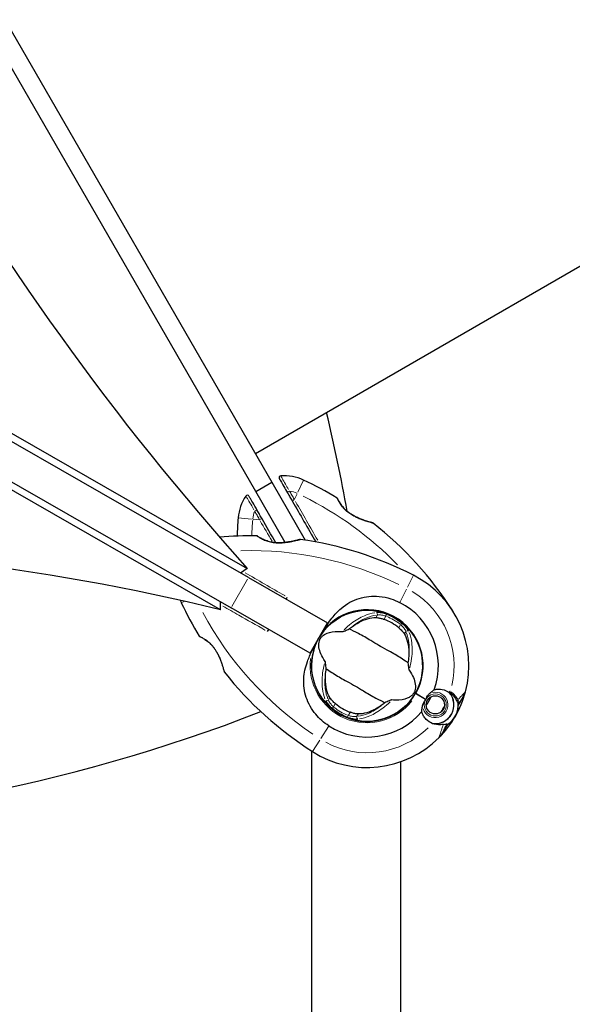
# Model space of a CAD drawing. Units: millimetres. Extents: x 68872 to 82606, y 6553 to 21093.
# Drawn here: x 76849 to 77149, y 15704 to 16238 of the extents above; entities that cross this region are included whole.
import ezdxf

# ---------------------------------------------------------------- set-up
doc = ezdxf.new("R2010")
doc.units = ezdxf.units.MM
doc.header["$LTSCALE"] = 70
for name, color, linetype, lineweight in [('Widoczne (ISO)', 7, 'Continuous', 25), ('Widoczne wąskie (ISO)', 7, 'Continuous', 15), ('Wymiar (ISO)', 116, 'Continuous', 18)]:
    doc.layers.add(name, color=color, linetype=linetype, lineweight=lineweight)
doc.styles.add('Tekst etykiety (ISO)', font='tahoma.ttf')
doc.dimstyles.new('Domyślne (ISO)', dxfattribs={"dimscale": 70, "dimtxt": 3.5, "dimasz": 2.5, "dimexe": 3.175, "dimexo": 0, "dimgap": 0.762, "dimtad": 1, "dimtoh": 1, "dimdec": 0, "dimrnd": 1e-08, "dimzin": 0, "dimtxsty": 'Tekst etykiety (ISO)', "dimcen": 0.09, "dimdle": 10, "dimclrd": 256, "dimclre": 256, "dimclrt": 256, "dimadec": 0, "dimazin": 0, "dimtfac": 0.714286, "dimtdec": 0, "dimtmove": 0, "dimatfit": 3, "dimfxl": 0, "dimtolj": 1, "dimtzin": 0, "dimlwd": -1, "dimlwe": -1, "dimarcsym": 0})

# ---------------------------------------------------------------- blocks, each defined once
blk = doc.blocks.new('*D25')
at = {"layer": 'Defpoints', "color": 0}
for p in [(71454.11, 21092.61), (74962.31, 9917.4), (82383.9, 9917.4)]:
    blk.add_point(p, dxfattribs=at)
at = {"layer": 'Wymiar (ISO)'}
for p, q in [((71454.11, 21092.61), (82606.15, 21092.61)), ((82383.9, 20917.61), (82383.9, 10092.4)), ((74962.31, 9917.4), (82606.15, 9917.4))]:
    blk.add_line(p, q, dxfattribs=at)
for points in [[(82354.73, 20917.61), (82413.06, 20917.61), (82383.9, 21092.61)], [(82354.73, 10092.4), (82413.06, 10092.4), (82383.9, 9917.4)]]:
    blk.add_solid(points, dxfattribs=at)
at = {"layer": 'Wymiar (ISO)', "insert": (82079.63, 15505), "char_height": 245, "attachment_point": 2, "rotation": 90, "style": 'Tekst etykiety (ISO)'}
blk.add_mtext('\\A1;11175', dxfattribs=at)
blk = doc.blocks.new('*D26')
at = {"layer": 'Defpoints', "color": 0}
for p in [(80865.97, 16956.98), (68872.16, 12963.45), (68872.16, 9201.48)]:
    blk.add_point(p, dxfattribs=at)
at = {"layer": 'Wymiar (ISO)'}
for p, q in [((80865.97, 16956.98), (80865.97, 8979.23)), ((68872.16, 12963.45), (68872.16, 8979.23)), ((80690.97, 9201.48), (69047.16, 9201.48))]:
    blk.add_line(p, q, dxfattribs=at)
for points in [[(69047.16, 9230.65), (69047.16, 9172.31), (68872.16, 9201.48)], [(80690.97, 9230.65), (80690.97, 9172.31), (80865.97, 9201.48)]]:
    blk.add_solid(points, dxfattribs=at)
at = {"layer": 'Wymiar (ISO)', "insert": (74869.07, 9509.53), "char_height": 245, "attachment_point": 2, "style": 'Tekst etykiety (ISO)'}
blk.add_mtext('\\A1;11994', dxfattribs=at)
blk = doc.blocks.new('*D27')
at = {"layer": 'Defpoints', "color": 0}
for p in [(79368.97, 16956.84), (70071.17, 13230.17), (70071.17, 10073.02)]:
    blk.add_point(p, dxfattribs=at)
at = {"layer": 'Wymiar (ISO)'}
for p, q in [((79368.97, 16956.84), (79368.97, 9850.77)), ((70071.17, 13230.17), (70071.17, 9850.77)), ((79193.97, 10073.02), (70246.17, 10073.02))]:
    blk.add_line(p, q, dxfattribs=at)
for points in [[(70246.17, 10102.19), (70246.17, 10043.86), (70071.17, 10073.02)], [(79193.97, 10102.19), (79193.97, 10043.86), (79368.97, 10073.02)]]:
    blk.add_solid(points, dxfattribs=at)
at = {"layer": 'Wymiar (ISO)', "insert": (74736.67, 10382.55), "char_height": 245, "attachment_point": 2, "style": 'Tekst etykiety (ISO)'}
blk.add_mtext('\\A1;9298', dxfattribs=at)
blk = doc.blocks.new('*D28')
at = {"layer": 'Defpoints', "color": 0}
for p in [(71459.38, 20103.49), (81558.75, 20103.49), (74964.31, 10910.61)]:
    blk.add_point(p, dxfattribs=at)
at = {"layer": 'Wymiar (ISO)'}
for p, q in [((71459.38, 20103.49), (81781, 20103.49)), ((81558.75, 11085.61), (81558.75, 19928.49)), ((74964.31, 10910.61), (81781, 10910.61))]:
    blk.add_line(p, q, dxfattribs=at)
for points in [[(81529.58, 19928.49), (81587.91, 19928.49), (81558.75, 20103.49)], [(81529.58, 11085.61), (81587.91, 11085.61), (81558.75, 10910.61)]]:
    blk.add_solid(points, dxfattribs=at)
at = {"layer": 'Wymiar (ISO)', "insert": (81250.21, 15507.05), "char_height": 245, "attachment_point": 2, "rotation": 90, "style": 'Tekst etykiety (ISO)'}
blk.add_mtext('\\A1;9193', dxfattribs=at)

msp = doc.modelspace()

# ---------------------------------------------------------------- linework, layer by layer
at = {"layer": 'Widoczne (ISO)'}
for p, q in [((78526.67, 16897.81), (76976.49, 16002.81)), ((76712.56, 16459.94), (76985.41, 15987.35)), ((76976.75, 15982.35), (76703.9, 16454.94)), ((76972.77, 15935.6), (76681.74, 16102.5)), ((76672.29, 16086.02), (76963.32, 15919.12)), ((76768.4, 16057.37), (76972.11, 15940.55)), ((76957.61, 15918.14), (76752.45, 16035.8)), ((76976.75, 15982.35), (76985.41, 15987.35)), ((76985.41, 15987.35), (77003.54, 15955.95)), ((76992.73, 15954.66), (76976.75, 15982.35)), ((76972.11, 15940.55), (76968.48, 15938.06)), ((76972.77, 15935.6), (77015.73, 15910.96)), ((76957.61, 15918.14), (76957.6, 15922.39)), ((77006.28, 15894.48), (76963.32, 15919.12)), ((77048.48, 15915.72), (77048.46, 15915.67)), ((77006.28, 15894.48), (77015.73, 15910.96)), ((77055.57, 15911.59), (77055.6, 15911.64)), ((77061.02, 15906.23), (77060.97, 15906.21)), ((77065.07, 15899.11), (77065.12, 15899.13)), ((77009.24, 15876.34), (77009.19, 15876.31)), ((77063.54, 15872.59), (77063.35, 15872.7)), ((77068.93, 15869.5), (77063.54, 15872.59)), ((77068.93, 15869.5), (77063.98, 15872.34)), ((77087.51, 15867.68), (77089.53, 15871.21)), ((77013.29, 15869.21), (77013.34, 15869.24)), ((77086.65, 15866.18), (77087.51, 15867.68)), ((77018.74, 15863.85), (77018.71, 15863.81)), ((77025.83, 15859.73), (77025.85, 15859.77)), ((77079.88, 15854.38), (77077.86, 15850.85)), ((77080.74, 15855.88), (77079.88, 15854.38)), ((77007.16, 14134.06), (77007.16, 15841.39)), ((77055.46, 14139.8), (77055.46, 15835.64))]:
    msp.add_line(p, q, dxfattribs=at)
for centre, radius in [((77037.16, 15887.72), 30.15), ((77074.15, 15866.51), 4.95)]:
    msp.add_circle(centre, radius, dxfattribs=at)
for centre, radius, start, end in [((76140.15, 15814.4), 900, 10.05563, 13.54075), ((76990.36, 15989.78), 1, 94.0555, 210), ((76992.06, 15965.84), 25, 64.8666, 94.0555), ((76920.25, 15812.78), 194.07, 58.7826, 64.8666), ((76992.06, 15965.84), 25, 145.9445, 175.1334), ((76972.17, 15979.28), 1, 30, 145.9445), ((77020.57, 15978.32), 0.5, 25.447, 58.7826), ((77160.51, 15951.5), 194.07, 175.1334, 178.0454), ((77040.11, 15964.77), 0.5, 51.7412, 74.778), ((76920.25, 15812.78), 194.07, 32.662, 51.7412), ((76973.74, 15764.18), 194.07, 88.9491, 94.926), ((76977.29, 15957.72), 0.5, 55.6135, 88.9491), ((77000.99, 15955.82), 0.5, 81.9077, 104.9445), ((76973.74, 15764.18), 194.07, 62.8285, 81.9077), ((77037.16, 15887.72), 55.2, 345.2146, 62.8285), ((76958.91, 15932.6), 25, 201.825, 205.2999), ((77111.76, 16004.85), 194.07, 205.2999, 211.3839), ((77037.16, 15887.72), 30.2, 330.1665, 146.869), ((77037.16, 15887.72), 30.41, 330.1665, 141.9565), ((77037.16, 15887.72), 38.66, 340.3275, 62.8285), ((77037.16, 15887.72), 26.81, 50.0493, 69.9507), ((76946.51, 15904.04), 0.5, 211.3839, 244.7195), ((77037.16, 15887.72), 30.2, 163.5535, 330.1665), ((76960.12, 15884.55), 0.5, 195.3885, 218.4253), ((77111.76, 16004.85), 194.07, 218.4253, 237.5045), ((77037.16, 15887.72), 38.66, 326.0302, 334.3028), ((77074.15, 15866.51), 10.11, 259.2074, 41.1256), ((77074.15, 15866.51), 10.17, 260.7762, 41.3268), ((77037.16, 15887.72), 55.2, 315.1183, 345.2146), ((77037.16, 15887.72), 46.93, 341.9167, 343.0222), ((77080.86, 15876.19), 10, 330.1665, 345.2146), ((77037.16, 15887.72), 26.81, 230.0493, 249.9507), ((77074.15, 15866.51), 12.5, 301.8089, 4.8014), ((77074.15, 15866.51), 12.5, 301.8089, 358.5241), ((76652.16, 16701.22), 900, 248.66783, 291.32701), ((77037.16, 15887.72), 38.66, 237.5045, 320.0055), ((77037.16, 15887.72), 55.2, 237.5045, 315.1183), ((77069.18, 15855.83), 10, 315.1183, 330.1665)]:
    msp.add_arc(centre, radius, start, end, dxfattribs=at)
for centre, major_axis, ratio, start_param, end_param in [((77136.62, 16289.55), (-412.03, 600.3), 0.474816, 0.946847, 1.841418), ((76651.82, 15574.73), (720, 0.82), 0.526442, 1.131554, 2.005165)]:
    msp.add_ellipse(centre, major_axis=major_axis, ratio=ratio, start_param=start_param, end_param=end_param, dxfattribs=at)
for points, knots in [([(76989.49, 15989.28), (76989.49, 15989.28), (76989.5, 15989.27), (76989.56, 15989.16), (76989.83, 15988.69), (76990.7, 15987.19), (76991.27, 15986.19), (76992.56, 15983.97), (76993.24, 15982.78), (76993.98, 15981.5)], [1.839247, 1.839247, 1.839247, 1.839247, 1.932042, 1.932042, 2.577736, 2.577736, 3.169004, 3.169004, 3.680704, 3.680704, 3.680704, 3.680704]), ([(76977.53, 15972), (76976.6, 15973.62), (76975.74, 15975.1), (76974.39, 15977.43), (76973.87, 15978.34), (76973.21, 15979.48), (76973.04, 15979.78), (76973.04, 15979.78)], [0, 0, 0, 0, 0.646909, 0.646909, 1.260855, 1.260855, 1.839247, 1.839247, 1.839247, 1.839247]), ([(76993.98, 15981.5), (76994.41, 15980.77), (76994.84, 15980.02), (76995.72, 15978.49), (76996.17, 15977.72), (76996.62, 15976.92)], [0, 0, 0, 0, 0.2927692, 0.2927692, 0.5855384, 0.5855384, 0.5855384, 0.5855384]), ([(77040.24, 15965.25), (77040.24, 15965.25), (77040.21, 15965.26), (77040.08, 15965.3), (77039.99, 15965.32), (77039.73, 15965.39), (77039.56, 15965.44), (77039.16, 15965.56), (77038.91, 15965.63), (77038.33, 15965.8), (77037.99, 15965.9), (77037.19, 15966.14), (77036.73, 15966.29), (77035.68, 15966.64), (77035.1, 15966.84), (77033.82, 15967.32), (77033.13, 15967.6), (77032.08, 15968.05), (77031.73, 15968.21), (77031.04, 15968.54), (77030.7, 15968.71), (77029.74, 15969.21), (77029.11, 15969.57), (77027.98, 15970.29), (77027.47, 15970.64), (77026.56, 15971.34), (77026.14, 15971.68), (77025.38, 15972.37), (77025.03, 15972.71), (77024.39, 15973.38), (77024.1, 15973.71), (77023.55, 15974.39), (77023.29, 15974.72), (77022.82, 15975.38), (77022.6, 15975.7), (77022.21, 15976.32), (77022.03, 15976.62), (77021.72, 15977.17), (77021.59, 15977.41), (77021.36, 15977.84), (77021.27, 15978.02), (77021.14, 15978.29), (77021.1, 15978.38), (77021.04, 15978.5), (77021.02, 15978.53), (77021.02, 15978.53)], [-5.135325, -5.135325, -5.135325, -5.135325, -5.01869, -5.01869, -4.899461, -4.899461, -4.77145, -4.77145, -4.630815, -4.630815, -4.470475, -4.470475, -4.284616, -4.284616, -4.07056, -4.07056, -3.834097, -3.834097, -3.716513, -3.716513, -3.603757, -3.603757, -3.391802, -3.391802, -3.211601, -3.211601, -3.051451, -3.051451, -2.903662, -2.903662, -2.75807, -2.75807, -2.610572, -2.610572, -2.457406, -2.457406, -2.297033, -2.297033, -2.133025, -2.133025, -1.965731, -1.965731, -1.82289, -1.82289, -1.680048, -1.680048, -1.680048, -1.680048]), ([(77021.02, 15978.53), (77021.02, 15978.53), (77021.04, 15978.49), (77021.12, 15978.33), (77021.18, 15978.2), (77021.34, 15977.88), (77021.45, 15977.68), (77021.7, 15977.21), (77021.85, 15976.94), (77022.19, 15976.36), (77022.38, 15976.04), (77022.82, 15975.38), (77023.06, 15975.04), (77023.58, 15974.34), (77023.86, 15974), (77024.45, 15973.31), (77024.77, 15972.97), (77025.45, 15972.31), (77025.8, 15971.98), (77026.56, 15971.34), (77026.96, 15971.02), (77027.83, 15970.39), (77028.3, 15970.08), (77029.31, 15969.46), (77029.86, 15969.15), (77031.05, 15968.53), (77031.68, 15968.23), (77033, 15967.65), (77033.7, 15967.37), (77034.71, 15966.99), (77035.04, 15966.87), (77035.67, 15966.64), (77035.98, 15966.54), (77036.83, 15966.26), (77037.35, 15966.09), (77038.24, 15965.82), (77038.61, 15965.71), (77039.21, 15965.54), (77039.44, 15965.47), (77039.81, 15965.37), (77039.95, 15965.33), (77040.17, 15965.27), (77040.24, 15965.25), (77040.24, 15965.25)], [-1.680048, -1.680048, -1.680048, -1.680048, -1.516036, -1.516036, -1.349931, -1.349931, -1.182492, -1.182492, -1.016732, -1.016732, -0.853593, -0.853593, -0.695436, -0.695436, -0.544543, -0.544543, -0.397581, -0.397581, -0.252375, -0.252375, -0.10089, -0.10089, 0.063714, 0.063714, 0.249174, 0.249174, 0.460411, 0.460411, 0.696489, 0.696489, 0.814568, 0.814568, 0.928117, 0.928117, 1.142095, 1.142095, 1.321936, 1.321936, 1.474461, 1.474461, 1.607979, 1.607979, 1.77459, 1.77459, 1.77459, 1.77459]), ([(76980.17, 15967.42), (76979.71, 15968.22), (76979.26, 15968.99), (76978.38, 15970.52), (76977.95, 15971.27), (76977.53, 15972)], [0, 0, 0, 0, 0.2927692, 0.2927692, 0.5855384, 0.5855384, 0.5855384, 0.5855384]), ([(77000.86, 15956.3), (77000.86, 15956.3), (77000.83, 15956.3), (77000.7, 15956.26), (77000.61, 15956.24), (77000.35, 15956.17), (77000.18, 15956.13), (76999.78, 15956.02), (76999.53, 15955.96), (76998.94, 15955.81), (76998.59, 15955.73), (76997.78, 15955.54), (76997.3, 15955.44), (76996.23, 15955.21), (76995.62, 15955.1), (76994.28, 15954.87), (76993.54, 15954.76), (76992.4, 15954.62), (76992.01, 15954.58), (76991.26, 15954.52), (76990.88, 15954.5), (76989.8, 15954.45), (76989.07, 15954.44), (76987.73, 15954.5), (76987.12, 15954.55), (76985.97, 15954.69), (76985.44, 15954.78), (76984.44, 15954.99), (76983.97, 15955.11), (76983.08, 15955.37), (76982.66, 15955.51), (76981.84, 15955.81), (76981.45, 15955.97), (76980.71, 15956.31), (76980.36, 15956.48), (76979.71, 15956.81), (76979.41, 15956.98), (76978.86, 15957.3), (76978.62, 15957.44), (76978.22, 15957.7), (76978.05, 15957.81), (76977.8, 15957.97), (76977.71, 15958.03), (76977.6, 15958.11), (76977.57, 15958.13), (76977.57, 15958.13)], [-5.135325, -5.135325, -5.135325, -5.135325, -5.01869, -5.01869, -4.899461, -4.899461, -4.77145, -4.77145, -4.630815, -4.630815, -4.470475, -4.470475, -4.284616, -4.284616, -4.07056, -4.07056, -3.834097, -3.834097, -3.716513, -3.716513, -3.603757, -3.603757, -3.391802, -3.391802, -3.211601, -3.211601, -3.051451, -3.051451, -2.903662, -2.903662, -2.75807, -2.75807, -2.610572, -2.610572, -2.457406, -2.457406, -2.297033, -2.297033, -2.133025, -2.133025, -1.965731, -1.965731, -1.82289, -1.82289, -1.680048, -1.680048, -1.680048, -1.680048]), ([(76977.57, 15958.13), (76977.57, 15958.13), (76977.61, 15958.1), (76977.76, 15958), (76977.88, 15957.92), (76978.18, 15957.73), (76978.37, 15957.6), (76978.82, 15957.32), (76979.09, 15957.17), (76979.68, 15956.83), (76980, 15956.66), (76980.71, 15956.31), (76981.09, 15956.13), (76981.89, 15955.79), (76982.31, 15955.63), (76983.16, 15955.34), (76983.61, 15955.21), (76984.53, 15954.97), (76985, 15954.86), (76985.98, 15954.69), (76986.48, 15954.62), (76987.55, 15954.51), (76988.11, 15954.48), (76989.3, 15954.44), (76989.93, 15954.45), (76991.27, 15954.52), (76991.97, 15954.58), (76993.4, 15954.74), (76994.14, 15954.84), (76995.21, 15955.02), (76995.55, 15955.09), (76996.22, 15955.21), (76996.53, 15955.28), (76997.41, 15955.46), (76997.95, 15955.58), (76998.85, 15955.79), (76999.22, 15955.88), (76999.82, 15956.03), (77000.06, 15956.09), (77000.43, 15956.19), (77000.57, 15956.23), (77000.8, 15956.29), (77000.86, 15956.3), (77000.86, 15956.3)], [-1.680048, -1.680048, -1.680048, -1.680048, -1.516036, -1.516036, -1.349931, -1.349931, -1.182492, -1.182492, -1.016732, -1.016732, -0.853593, -0.853593, -0.695436, -0.695436, -0.544543, -0.544543, -0.397581, -0.397581, -0.252375, -0.252375, -0.10089, -0.10089, 0.063714, 0.063714, 0.249174, 0.249174, 0.460411, 0.460411, 0.696489, 0.696489, 0.814568, 0.814568, 0.928117, 0.928117, 1.142095, 1.142095, 1.321936, 1.321936, 1.474461, 1.474461, 1.607979, 1.607979, 1.77459, 1.77459, 1.77459, 1.77459]), ([(77013.21, 15906.46), (77014.75, 15908.97), (77016.33, 15911.4), (77019.58, 15915.52), (77021.2, 15917.25), (77026.16, 15921.48), (77029.5, 15923.24), (77036.31, 15925.36), (77039.97, 15925.73), (77045.82, 15925.19), (77047.96, 15924.75), (77051.68, 15923.56), (77053.28, 15922.9), (77054.81, 15922.12)], [0.437394, 0.437394, 0.437394, 0.437394, 1.335665, 1.335665, 2.108644, 2.108644, 3.44936, 3.44936, 4.840595, 4.840595, 5.656639, 5.656639, 6.296646, 6.296646, 6.296646, 6.296646]), ([(77028.74, 15908.75), (77030.05, 15909.74), (77031.38, 15910.59), (77034.29, 15912.14), (77035.87, 15912.78), (77039, 15913.67), (77040.53, 15913.89), (77041.94, 15913.88)], [0.194826, 0.194826, 0.194826, 0.194826, 0.760477, 0.760477, 1.454331, 1.454331, 2.202676, 2.202676, 2.202676, 2.202676]), ([(77041.94, 15913.88), (77042.25, 15913.88), (77042.61, 15913.85), (77043.55, 15913.71), (77044.14, 15913.59), (77045.05, 15913.34), (77045.33, 15913.25), (77045.76, 15913.12), (77045.89, 15913.07), (77046.13, 15912.99), (77046.24, 15912.95), (77046.35, 15912.91)], [0.0009406, 0.0009406, 0.0009406, 0.0009406, 0.1628187, 0.1628187, 0.3680847, 0.3680847, 0.460016, 0.460016, 0.5029793, 0.5029793, 0.5371055, 0.5371055, 0.5371055, 0.5371055]), ([(77023.76, 15906.27), (77023.8, 15906.27), (77023.84, 15906.27), (77023.94, 15906.28), (77024, 15906.3), (77024.17, 15906.34), (77024.3, 15906.38), (77024.64, 15906.51), (77024.92, 15906.62), (77025.95, 15907.05), (77026.77, 15907.42), (77027.47, 15907.75)], [0, 0, 0, 0, 0.0151508, 0.0151508, 0.033742, 0.033742, 0.0697851, 0.0697851, 0.143535, 0.143535, 0.3191937, 0.3191937, 0.3191937, 0.3191937]), ([(77059.34, 15889.35), (77058.45, 15889.92), (77057.43, 15890.6), (77054.35, 15892.61), (77052.14, 15893.98), (77048.9, 15895.78), (77047.35, 15896.6), (77044.13, 15898.36), (77042.75, 15899.16), (77040.61, 15900.47), (77039.88, 15900.92), (77037.03, 15902.68), (77034.67, 15904.05), (77030.52, 15906.22), (77028.82, 15907.04), (77027.47, 15907.75)], [-8.670723, -8.670723, -8.670723, -8.670723, -7.629846, -7.629846, -5.858386, -5.858386, -5.058101, -5.058101, -4.413951, -4.413951, -4.068779, -4.068779, -3.024201, -3.024201, -2.152299, -2.152299, -2.152299, -2.152299]), ([(77054.37, 15908.28), (77054.48, 15908.19), (77054.59, 15908.1), (77054.85, 15907.87), (77055, 15907.73), (77055.45, 15907.31), (77055.73, 15907.03), (77056.34, 15906.39), (77056.64, 15906.04), (77057.1, 15905.43), (77057.28, 15905.18), (77057.41, 15904.95)], [0.0015489, 0.0015489, 0.0015489, 0.0015489, 0.0439954, 0.0439954, 0.1059641, 0.1059641, 0.2312079, 0.2312079, 0.3968548, 0.3968548, 0.5373731, 0.5373731, 0.5373731, 0.5373731]), ([(76946.3, 15903.59), (76946.3, 15903.59), (76946.34, 15903.57), (76946.5, 15903.49), (76946.63, 15903.43), (76946.95, 15903.27), (76947.15, 15903.17), (76947.62, 15902.92), (76947.89, 15902.77), (76948.48, 15902.43), (76948.8, 15902.24), (76949.46, 15901.8), (76949.8, 15901.56), (76950.5, 15901.04), (76950.84, 15900.77), (76951.53, 15900.18), (76951.87, 15899.86), (76952.54, 15899.19), (76952.87, 15898.83), (76953.51, 15898.08), (76953.83, 15897.68), (76954.46, 15896.81), (76954.77, 15896.34), (76955.4, 15895.33), (76955.71, 15894.78), (76956.33, 15893.6), (76956.63, 15892.96), (76957.22, 15891.65), (76957.5, 15890.95), (76957.88, 15889.94), (76958, 15889.61), (76958.23, 15888.97), (76958.33, 15888.67), (76958.62, 15887.82), (76958.79, 15887.3), (76959.06, 15886.41), (76959.17, 15886.04), (76959.34, 15885.45), (76959.41, 15885.21), (76959.51, 15884.84), (76959.55, 15884.7), (76959.62, 15884.48), (76959.63, 15884.41), (76959.63, 15884.41)], [-1.680048, -1.680048, -1.680048, -1.680048, -1.516036, -1.516036, -1.349931, -1.349931, -1.182492, -1.182492, -1.016732, -1.016732, -0.853593, -0.853593, -0.695436, -0.695436, -0.544543, -0.544543, -0.397581, -0.397581, -0.252375, -0.252375, -0.10089, -0.10089, 0.063714, 0.063714, 0.249174, 0.249174, 0.460411, 0.460411, 0.696489, 0.696489, 0.814568, 0.814568, 0.928117, 0.928117, 1.142095, 1.142095, 1.321936, 1.321936, 1.474461, 1.474461, 1.607979, 1.607979, 1.77459, 1.77459, 1.77459, 1.77459]), ([(77014.4, 15890.05), (77012.36, 15892.96), (77011.35, 15895.49), (77010.82, 15899.08), (77010.94, 15900.3), (77011.3, 15901.48), (77011.38, 15901.69), (77011.54, 15902.04), (77011.61, 15902.19), (77011.78, 15902.49), (77011.86, 15902.62), (77012.05, 15902.9), (77012.16, 15903.04), (77012.45, 15903.38), (77012.64, 15903.59), (77013.27, 15904.16), (77013.79, 15904.54), (77015.64, 15905.55), (77017.4, 15906.15), (77021.09, 15906.41), (77022.39, 15906.39), (77023.76, 15906.27)], [0.206777, 0.206777, 0.206777, 0.206777, 1.765843, 1.765843, 2.836318, 2.836318, 3.102384, 3.102384, 3.308115, 3.308115, 3.490318, 3.490318, 3.717936, 3.717936, 4.112889, 4.112889, 4.940235, 4.940235, 6.583199, 6.583199, 7.390591, 7.390591, 7.390591, 7.390591]), ([(77057.41, 15904.95), (77058.14, 15903.71), (77058.73, 15902.24), (77059.57, 15898.84), (77059.8, 15896.9), (77059.81, 15893.56), (77059.74, 15892.27), (77059.58, 15890.95)], [0.001121, 0.001121, 0.001121, 0.001121, 0.764369, 0.764369, 1.553549, 1.553549, 2.013862, 2.013862, 2.013862, 2.013862]), ([(77007.69, 15896.4), (77007.68, 15896.4), (77007.68, 15896.4), (77007.68, 15896.4), (77007.67, 15896.4), (77007.65, 15896.4), (77007.65, 15896.4), (77007.6, 15896.37), (77007.57, 15896.33), (77007.47, 15896.19), (77007.41, 15896.07), (77007.36, 15895.97), (77007.36, 15895.97), (77007.36, 15895.97)], [-0.6769435, -0.6769435, -0.6769435, -0.6769435, -0.6754271, -0.6754271, -0.6691157, -0.6691157, -0.6591481, -0.6591481, -0.6186601, -0.6186601, -0.5430404, -0.5430404, -0.5428072, -0.5428072, -0.5428072, -0.5428072]), ([(77007.69, 15896.4), (77007.75, 15896.38), (77007.81, 15896.37), (77007.93, 15896.33), (77007.98, 15896.32), (77008.08, 15896.29), (77008.11, 15896.28), (77008.16, 15896.28), (77008.17, 15896.27), (77008.19, 15896.27), (77008.19, 15896.27), (77008.19, 15896.27), (77008.19, 15896.27), (77008.19, 15896.27)], [-0.08051023, -0.08051023, -0.08051023, -0.08051023, -0.06099229, -0.06099229, -0.04146746, -0.04146746, -0.02192661, -0.02192661, -0.01096396, -0.01096396, 0, 0, 0.00031689, 0.00031689, 0.00031689, 0.00031689]), ([(77008.19, 15896.27), (77008.28, 15896.58), (77008.38, 15896.88), (77008.93, 15898.57), (77009.49, 15899.92), (77010.14, 15901.22)], [8.9921845, 8.9921845, 8.9921845, 8.9921845, 9.0889572, 9.0889572, 9.529308, 9.529308, 9.529308, 9.529308]), ([(77016.39, 15855.12), (77013.69, 15856.83), (77011.28, 15858.95), (77006.96, 15864.13), (77005.21, 15867.24), (77003.01, 15873.87), (77002.58, 15877.28), (77002.96, 15883.9), (77003.66, 15886.96), (77005.49, 15892.05), (77006.39, 15894.02), (77007.36, 15895.97)], [0.155968, 0.155968, 0.155968, 0.155968, 1.115261, 1.115261, 2.198537, 2.198537, 3.266815, 3.266815, 4.24236, 4.24236, 4.896886, 4.896886, 4.896886, 4.896886]), ([(77014.97, 15886.09), (77014.93, 15886.56), (77014.88, 15887.08), (77014.77, 15888.16), (77014.7, 15888.67), (77014.6, 15889.35), (77014.56, 15889.57), (77014.5, 15889.81), (77014.47, 15889.89), (77014.43, 15889.99), (77014.42, 15890.02), (77014.4, 15890.05)], [0.0301438, 0.0301438, 0.0301438, 0.0301438, 0.2023187, 0.2023187, 0.3866192, 0.3866192, 0.4998078, 0.4998078, 0.5509934, 0.5509934, 0.5793275, 0.5793275, 0.5793275, 0.5793275]), ([(77014.97, 15886.09), (77015.86, 15885.53), (77016.88, 15884.85), (77019.96, 15882.84), (77022.17, 15881.47), (77025.41, 15879.67), (77026.96, 15878.85), (77030.19, 15877.08), (77031.56, 15876.29), (77033.71, 15874.98), (77034.43, 15874.52), (77037.28, 15872.77), (77039.64, 15871.39), (77043.79, 15869.22), (77045.49, 15868.41), (77046.84, 15867.69)], [-8.670723, -8.670723, -8.670723, -8.670723, -7.629846, -7.629846, -5.858386, -5.858386, -5.058101, -5.058101, -4.413951, -4.413951, -4.068779, -4.068779, -3.024201, -3.024201, -2.152299, -2.152299, -2.152299, -2.152299]), ([(77059.34, 15889.35), (77059.38, 15888.89), (77059.43, 15888.37), (77059.55, 15887.29), (77059.61, 15886.77), (77059.71, 15886.1), (77059.75, 15885.88), (77059.81, 15885.64), (77059.84, 15885.56), (77059.88, 15885.45), (77059.9, 15885.42), (77059.91, 15885.4)], [0.0301438, 0.0301438, 0.0301438, 0.0301438, 0.2023187, 0.2023187, 0.3866192, 0.3866192, 0.4998078, 0.4998078, 0.5509934, 0.5509934, 0.5793275, 0.5793275, 0.5793275, 0.5793275]), ([(77016.9, 15870.5), (77016.17, 15871.74), (77015.59, 15873.21), (77014.75, 15876.61), (77014.51, 15878.55), (77014.5, 15881.89), (77014.57, 15883.17), (77014.74, 15884.5)], [0.001121, 0.001121, 0.001121, 0.001121, 0.764369, 0.764369, 1.553549, 1.553549, 2.013862, 2.013862, 2.013862, 2.013862]), ([(77059.91, 15885.4), (77061.95, 15882.49), (77062.97, 15879.95), (77063.49, 15876.36), (77063.37, 15875.15), (77063.01, 15873.96), (77062.93, 15873.75), (77062.77, 15873.41), (77062.7, 15873.25), (77062.53, 15872.96), (77062.45, 15872.83), (77062.26, 15872.54), (77062.15, 15872.4), (77061.86, 15872.06), (77061.67, 15871.86), (77061.04, 15871.28), (77060.52, 15870.91), (77058.67, 15869.89), (77056.91, 15869.3), (77053.22, 15869.04), (77051.92, 15869.06), (77050.55, 15869.18)], [0.206777, 0.206777, 0.206777, 0.206777, 1.765843, 1.765843, 2.836318, 2.836318, 3.102384, 3.102384, 3.308115, 3.308115, 3.490318, 3.490318, 3.717936, 3.717936, 4.112889, 4.112889, 4.940235, 4.940235, 6.583199, 6.583199, 7.390591, 7.390591, 7.390591, 7.390591]), ([(77073.56, 15874.71), (77073.98, 15874.82), (77074.4, 15874.9), (77076.24, 15875.13), (77077.62, 15875), (77079.94, 15874.29), (77080.91, 15873.79), (77081.77, 15873.16)], [-2.553905, -2.553905, -2.553905, -2.553905, -2.410923, -2.410923, -1.933986, -1.933986, -1.54469, -1.54469, -1.54469, -1.54469]), ([(77019.94, 15867.17), (77019.83, 15867.26), (77019.72, 15867.35), (77019.46, 15867.58), (77019.31, 15867.72), (77018.86, 15868.13), (77018.58, 15868.41), (77017.97, 15869.05), (77017.67, 15869.41), (77017.21, 15870.01), (77017.03, 15870.27), (77016.9, 15870.5)], [0.0015488, 0.0015488, 0.0015488, 0.0015488, 0.0439954, 0.0439954, 0.1059642, 0.1059642, 0.2312081, 0.2312081, 0.396855, 0.396855, 0.537373, 0.537373, 0.537373, 0.537373]), ([(77068.93, 15869.5), (77069.08, 15869.76), (77069.2, 15869.99), (77069.54, 15870.6), (77069.77, 15871.01), (77070.16, 15871.63), (77070.33, 15871.88), (77070.65, 15872.29), (77070.81, 15872.48), (77070.98, 15872.63)], [0, 0, 0, 0, 0.0892681, 0.0892681, 0.2434802, 0.2434802, 0.344433, 0.344433, 0.4329441, 0.4329441, 0.4329441, 0.4329441]), ([(77070.98, 15872.63), (77071.41, 15873.04), (77071.83, 15873.39), (77072.72, 15874.08), (77073.16, 15874.41), (77073.56, 15874.71)], [0, 0, 0, 0, 0.2028161, 0.2028161, 0.4461333, 0.4461333, 0.4461333, 0.4461333]), ([(77081.86, 15873.43), (77082.18, 15873.2), (77082.48, 15872.97), (77083.09, 15872.44), (77083.39, 15872.14), (77083.95, 15871.54), (77084.21, 15871.23), (77084.68, 15870.61), (77084.89, 15870.3), (77085.27, 15869.68), (77085.44, 15869.37), (77085.58, 15869.06)], [0.0242688, 0.0242688, 0.0242688, 0.0242688, 0.1751235, 0.1751235, 0.3502469, 0.3502469, 0.5253704, 0.5253704, 0.7004938, 0.7004938, 0.8756173, 0.8756173, 0.8756173, 0.8756173]), ([(77045.57, 15866.7), (77044.26, 15865.7), (77042.94, 15864.86), (77040.02, 15863.3), (77038.44, 15862.67), (77035.31, 15861.78), (77033.78, 15861.56), (77032.37, 15861.57)], [0.194826, 0.194826, 0.194826, 0.194826, 0.760477, 0.760477, 1.454331, 1.454331, 2.202676, 2.202676, 2.202676, 2.202676]), ([(77050.55, 15869.18), (77050.51, 15869.18), (77050.47, 15869.18), (77050.37, 15869.16), (77050.31, 15869.15), (77050.14, 15869.1), (77050.01, 15869.06), (77049.67, 15868.94), (77049.39, 15868.83), (77048.36, 15868.4), (77047.54, 15868.03), (77046.84, 15867.69)], [0, 0, 0, 0, 0.0151508, 0.0151508, 0.033742, 0.033742, 0.0697851, 0.0697851, 0.143535, 0.143535, 0.3191937, 0.3191937, 0.3191937, 0.3191937]), ([(77066.77, 15862.88), (77066.82, 15863.26), (77066.86, 15863.68), (77067, 15864.75), (77067.1, 15865.42), (77067.26, 15866.15)], [0.0001663, 0.0001663, 0.0001663, 0.0001663, 0.190884, 0.190884, 0.4484016, 0.4484016, 0.4484016, 0.4484016]), ([(77067.26, 15866.15), (77067.3, 15866.34), (77067.39, 15866.63), (77067.78, 15867.53), (77068.05, 15868.01), (77068.42, 15868.64), (77068.54, 15868.83), (77068.74, 15869.18), (77068.83, 15869.34), (77068.93, 15869.5)], [0, 0, 0, 0, 0.0649331, 0.0649331, 0.1383366, 0.1383366, 0.1704192, 0.1704192, 0.1962839, 0.1962839, 0.1962839, 0.1962839]), ([(77085.58, 15869.06), (77085.66, 15868.91), (77085.73, 15868.77), (77085.86, 15868.51), (77085.92, 15868.39), (77086.03, 15868.17), (77086.08, 15868.08), (77086.19, 15867.9), (77086.25, 15867.82), (77086.39, 15867.67), (77086.48, 15867.59), (77086.64, 15867.54)], [0, 0, 0, 0, 0.0831461, 0.0831461, 0.1662923, 0.1662923, 0.2494384, 0.2494384, 0.3325845, 0.3325845, 0.4157306, 0.4157306, 0.4157306, 0.4157306]), ([(77086.64, 15867.54), (77086.67, 15867.53), (77086.71, 15867.52), (77086.77, 15867.5), (77086.8, 15867.49), (77086.84, 15867.48), (77086.86, 15867.47), (77086.9, 15867.46), (77086.91, 15867.46), (77086.92, 15867.45), (77086.93, 15867.45), (77086.93, 15867.45)], [-1.2620829, -1.2620829, -1.2620829, -1.2620829, -1.1493558, -1.1493558, -1.0366287, -1.0366287, -0.9239015, -0.9239015, -0.8111744, -0.8111744, -0.6984473, -0.6984473, -0.6984473, -0.6984473]), ([(77087.51, 15867.68), (77087.48, 15867.63), (77087.43, 15867.58), (77087.33, 15867.5), (77087.27, 15867.47), (77087.15, 15867.43), (77087.08, 15867.43), (77086.99, 15867.44), (77086.96, 15867.44), (77086.93, 15867.45)], [0, 0, 0, 0, 0.01953222, 0.01953222, 0.03906445, 0.03906445, 0.05859667, 0.05859667, 0.06780993, 0.06780993, 0.06780993, 0.06780993]), ([(77032.37, 15861.57), (77032.06, 15861.57), (77031.7, 15861.6), (77030.76, 15861.74), (77030.17, 15861.86), (77029.26, 15862.11), (77028.98, 15862.19), (77028.55, 15862.33), (77028.42, 15862.37), (77028.18, 15862.46), (77028.07, 15862.5), (77027.96, 15862.53)], [0.0009407, 0.0009407, 0.0009407, 0.0009407, 0.1628187, 0.1628187, 0.3680848, 0.3680848, 0.460016, 0.460016, 0.5029794, 0.5029794, 0.5371056, 0.5371056, 0.5371056, 0.5371056]), ([(77072.52, 15856.47), (77071.3, 15856.94), (77070.17, 15857.68), (77068.7, 15859.17), (77068.23, 15859.77), (77067.38, 15861.17), (77067.02, 15861.99), (77066.77, 15862.88)], [0, 0, 0, 0, 0.481827, 0.481827, 0.74882, 0.74882, 1.050013, 1.050013, 1.050013, 1.050013]), ([(77078.6, 15855.87), (77078.13, 15855.79), (77077.65, 15855.73), (77075.6, 15855.62), (77074.02, 15855.88), (77072.52, 15856.47)], [0.5724832, 0.5724832, 0.5724832, 0.5724832, 0.6422282, 0.6422282, 0.8608733, 0.8608733, 0.8608733, 0.8608733]), ([(77078.6, 15855.87), (77079.09, 15855.97), (77079.51, 15856.07), (77080.17, 15856.18), (77080.37, 15856.19), (77080.44, 15856.13)], [0, 0, 0, 0, 0.2223532, 0.2223532, 0.4551306, 0.4551306, 0.4551306, 0.4551306])]:
    msp.add_open_spline(points, degree=3, knots=knots, dxfattribs=at)
for points in [[(76996.62, 15976.92), (77000.72, 15969.84), (77004.98, 15962.45), (77009.3, 15954.96)], [(76987.63, 15954.51), (76985.1, 15958.89), (76982.6, 15963.21), (76980.17, 15967.42)], [(76993.23, 15923.86), (76993.43, 15924.23), (76993.64, 15924.58), (76993.84, 15924.94)], [(76993.23, 15923.86), (76993.23, 15923.86), (76993.23, 15923.86), (76993.23, 15923.86)], [(76983.15, 15906.32), (76983.36, 15906.67), (76983.57, 15907.03), (76983.78, 15907.38)], [(77027.47, 15907.75), (77027.89, 15908.1), (77028.31, 15908.43), (77028.74, 15908.75)], [(77013.21, 15906.46), (77013.15, 15906.4), (77013.1, 15906.34), (77013.04, 15906.28)], [(77014.74, 15884.5), (77014.8, 15885.02), (77014.88, 15885.56), (77014.97, 15886.09)], [(77059.58, 15890.95), (77059.51, 15890.42), (77059.43, 15889.89), (77059.34, 15889.35)], [(77046.84, 15867.69), (77046.42, 15867.35), (77046, 15867.01), (77045.57, 15866.7)], [(77080.74, 15855.88), (77080.74, 15855.88), (77080.64, 15855.96), (77080.44, 15856.13)]]:
    msp.add_open_spline(points, degree=3, dxfattribs=at)
at = {"layer": 'Widoczne wąskie (ISO)'}
for p, q in [((76999.59, 15981.89), (77002.66, 15988.45)), ((76997.8, 15978.09), (76999.2, 15981.07)), ((76967.17, 15967.96), (76974.39, 15967.34)), ((76975.29, 15967.27), (76978.57, 15966.99)), ((76963.79, 15919.94), (76972.3, 15934.78)), ((77059.04, 15930.36), (77062.35, 15936.81)), ((77055.01, 15922.51), (77058.52, 15929.35)), ((76936.31, 15921.91), (76937.93, 15922.68)), ((77042.68, 15915.16), (77041.98, 15913.95)), ((77046.4, 15913), (77047.31, 15914.58)), ((77047.39, 15914.73), (77047.71, 15915.58)), ((77055.34, 15909.94), (77054.42, 15908.37)), ((77056.01, 15910.79), (77055.43, 15910.09)), ((77057.45, 15905.01), (77058.15, 15906.23)), ((77016.86, 15870.43), (77016.16, 15869.22)), ((77018.3, 15864.65), (77018.88, 15865.36)), ((77018.98, 15865.5), (77019.89, 15867.08)), ((77026.92, 15860.71), (77026.6, 15859.86)), ((77027.91, 15862.45), (77027, 15860.87)), ((77031.63, 15860.29), (77032.33, 15861.5)), ((77012.02, 15848.26), (77016.15, 15854.74)), ((77007.51, 15841.18), (77011.41, 15847.3))]:
    msp.add_line(p, q, dxfattribs=at)
msp.add_circle((77074.15, 15866.51), 6, dxfattribs=at)
for centre, radius, start, end in [((76992.06, 15965.84), 17, 65.6328, 79.4238), ((76920.25, 15812.78), 186.07, 44.1801, 63.7779), ((76992.06, 15965.84), 17, 160.5762, 174.3672), ((77160.51, 15951.5), 186.07, 175.2728, 177.7815), ((76973.74, 15764.18), 186.07, 64.3417, 91.5793), ((77037.16, 15887.72), 47.2, 346.919, 58.8333), ((77111.76, 16004.85), 186.07, 208.3149, 235.9682), ((77037.16, 15887.72), 28.81, 51.6707, 68.3293), ((77037.16, 15887.72), 29.8, 51.6707, 68.3293), ((77037.16, 15887.72), 30.92, 172.8063, 321.8844), ((77074.15, 15866.51), 6.9, 197.6622, 102.6708), ((77037.16, 15887.72), 29.8, 231.6707, 248.3293), ((77037.16, 15887.72), 28.81, 231.6707, 248.3293), ((77037.16, 15887.72), 47.2, 327.9259, 332.4071), ((77037.16, 15887.72), 47.2, 241.5558, 314.4795)]:
    msp.add_arc(centre, radius, start, end, dxfattribs=at)
for centre, major_axis, ratio, start_param, end_param in [((76994.85, 15982), (-0.866, -0.5), 0.499206, 4.41636, 6.184931), ((76997.49, 15977.42), (-0.866, -0.5), 0.350555, 4.348086, 6.181338), ((76976.66, 15971.5), (0.866, 0.5), 0.499206, 0.098254, 1.866825), ((76979.3, 15966.92), (0.866, 0.5), 0.350555, 0.101847, 1.9351), ((77041.98, 15915.66), (-0.095, 0.995), 0.80789, 4.278499, 5.86915), ((77058.94, 15905.87), (0.91, 0.415), 0.80789, 0.414035, 2.004686), ((76955.13, 15896.69), (-0.417, -0.275), 0.03221, 0.029191, 0.554622), ((77081.99, 15873.95), (-0.284, -0.411), 0.581664, 0.650955, 1.694769), ((77015.37, 15869.58), (-0.91, -0.415), 0.80789, 0.414035, 2.004686), ((77086.03, 15869.28), (-0.449, -0.219), 0.794321, 0.110706, 2.103417), ((77086.78, 15868.02), (-0.249, -0.434), 0.994646, 0.290286, 1.503401), ((77032.33, 15859.79), (0.095, -0.995), 0.80789, 4.278499, 5.86915)]:
    msp.add_ellipse(centre, major_axis=major_axis, ratio=ratio, start_param=start_param, end_param=end_param, dxfattribs=at)
for points, knots in [([(76994.55, 15983.31), (76993.94, 15984.38), (76993.36, 15985.38), (76992.14, 15987.53), (76991.54, 15988.58), (76990.64, 15990.15), (76990.36, 15990.65), (76990.3, 15990.75), (76990.3, 15990.75), (76990.3, 15990.75)], [-3.588632, -3.588632, -3.588632, -3.588632, -3.169004, -3.169004, -2.577736, -2.577736, -1.932042, -1.932042, -1.93132, -1.93132, -1.93132, -1.93132]), ([(76997.58, 15978.16), (76997.15, 15978.89), (76996.72, 15979.6), (76995.89, 15981.01), (76995.48, 15981.69), (76995.08, 15982.37)], [-0.5562615, -0.5562615, -0.5562615, -0.5562615, -0.2927692, -0.2927692, -0.0292769, -0.0292769, -0.0292769, -0.0292769]), ([(76971.36, 15979.81), (76971.41, 15979.73), (76971.58, 15979.44), (76972.22, 15978.33), (76972.78, 15977.38), (76974.1, 15975.12), (76974.86, 15973.83), (76975.68, 15972.42)], [-1.747285, -1.747285, -1.747285, -1.747285, -1.260855, -1.260855, -0.646909, -0.646909, -0.091962, -0.091962, -0.091962, -0.091962]), ([(77020.9, 15978.61), (77020.96, 15978.46), (77021.08, 15978.22), (77021.43, 15977.53), (77021.68, 15977.05), (77022.41, 15975.83), (77022.92, 15975.06), (77024.06, 15973.62), (77024.63, 15972.98), (77026.2, 15971.48), (77027.26, 15970.65), (77029.08, 15969.49), (77029.8, 15969.08), (77031.14, 15968.39), (77031.77, 15968.1), (77033.02, 15967.56), (77033.64, 15967.31), (77035.29, 15966.7), (77036.28, 15966.37), (77038.03, 15965.82), (77038.79, 15965.61), (77039.74, 15965.35), (77040.03, 15965.27), (77040.21, 15965.22)], [1.852812, 1.852812, 1.852812, 1.852812, 2.112934, 2.112934, 2.395647, 2.395647, 2.738223, 2.738223, 3.001582, 3.001582, 3.383004, 3.383004, 3.618512, 3.618512, 3.824879, 3.824879, 4.031248, 4.031248, 4.389128, 4.389128, 4.733913, 4.733913, 4.962561, 4.962561, 4.962561, 4.962561]), ([(76976.23, 15971.48), (76976.61, 15970.8), (76977, 15970.1), (76977.8, 15968.68), (76978.21, 15967.96), (76978.62, 15967.22)], [-0.5562615, -0.5562615, -0.5562615, -0.5562615, -0.2927692, -0.2927692, -0.0292769, -0.0292769, -0.0292769, -0.0292769]), ([(76977.43, 15958.13), (76977.56, 15958.04), (76977.78, 15957.89), (76978.43, 15957.46), (76978.89, 15957.18), (76980.13, 15956.49), (76980.96, 15956.07), (76982.67, 15955.4), (76983.48, 15955.14), (76985.6, 15954.63), (76986.93, 15954.45), (76989.09, 15954.36), (76989.92, 15954.37), (76991.42, 15954.45), (76992.11, 15954.51), (76993.46, 15954.67), (76994.12, 15954.77), (76995.85, 15955.06), (76996.88, 15955.28), (76998.66, 15955.69), (76999.43, 15955.88), (77000.38, 15956.13), (77000.67, 15956.21), (77000.85, 15956.26)], [1.852812, 1.852812, 1.852812, 1.852812, 2.112934, 2.112934, 2.395647, 2.395647, 2.738223, 2.738223, 3.001582, 3.001582, 3.383004, 3.383004, 3.618512, 3.618512, 3.824879, 3.824879, 4.031248, 4.031248, 4.389128, 4.389128, 4.733913, 4.733913, 4.962561, 4.962561, 4.962561, 4.962561]), ([(76992.63, 15925.64), (76992.55, 15925.69), (76992.48, 15925.73), (76985.21, 15929.94), (76977.99, 15934.13), (76970.93, 15938.23)], [-4.108531, -4.108531, -4.108531, -4.108531, -4.082736, -4.082736, -1.582888, -1.582888, -1.582888, -1.582888]), ([(76958.86, 15920.09), (76961.72, 15918.47), (76964.6, 15916.83), (76972.21, 15912.52), (76976.97, 15909.82), (76981.76, 15907.1), (76981.82, 15907.07), (76981.87, 15907.04)], [-8.336555, -8.336555, -8.336555, -8.336555, -7.329606, -7.329606, -5.690096, -5.690096, -5.671995, -5.671995, -5.671995, -5.671995]), ([(77041.33, 15916.53), (77039.57, 15916.28), (77037.68, 15915.75), (77033.39, 15913.92), (77030.96, 15912.51), (77027.24, 15909.64), (77025.93, 15908.49), (77024.67, 15907.21)], [-8.132159, -8.132159, -8.132159, -8.132159, -7.287851, -7.287851, -6.291663, -6.291663, -5.741389, -5.741389, -5.741389, -5.741389]), ([(77029.46, 15909.33), (77029.5, 15909.37), (77029.54, 15909.4), (77031.89, 15911.22), (77034.24, 15912.59), (77038.46, 15914.4), (77040.35, 15914.93), (77042.1, 15915.16)], [6.274446, 6.274446, 6.274446, 6.274446, 6.291663, 6.291663, 7.287851, 7.287851, 8.160214, 8.160214, 8.160214, 8.160214]), ([(77047.4, 15915.71), (77047.05, 15915.84), (77046.7, 15915.95), (77045.34, 15916.35), (77044.36, 15916.54), (77043.09, 15916.65), (77042.7, 15916.66), (77042.35, 15916.64)], [-0.6159443, -0.6159443, -0.6159443, -0.6159443, -0.5081271, -0.5081271, -0.1954335, -0.1954335, -0.0324181, -0.0324181, -0.0324181, -0.0324181]), ([(77042.89, 15915.26), (77043.19, 15915.3), (77043.53, 15915.32), (77044.59, 15915.3), (77045.41, 15915.2), (77046.53, 15914.92), (77046.82, 15914.84), (77047.1, 15914.75)], [0.0324181, 0.0324181, 0.0324181, 0.0324181, 0.1954335, 0.1954335, 0.5081271, 0.5081271, 0.6159443, 0.6159443, 0.6159443, 0.6159443]), ([(77055.59, 15909.85), (77055.88, 15909.59), (77056.15, 15909.31), (77056.88, 15908.52), (77057.29, 15907.99), (77057.83, 15907.13), (77058, 15906.78), (77058.13, 15906.46)], [0.0324184, 0.0324184, 0.0324184, 0.0324184, 0.1723631, 0.1723631, 0.4298218, 0.4298218, 0.615949, 0.615949, 0.615949, 0.615949]), ([(77059.6, 15906.68), (77059.42, 15907.03), (77059.18, 15907.43), (77058.46, 15908.41), (77057.93, 15909.02), (77056.99, 15909.95), (77056.64, 15910.28), (77056.27, 15910.59)], [-0.615949, -0.615949, -0.615949, -0.615949, -0.4298218, -0.4298218, -0.1723631, -0.1723631, -0.0324184, -0.0324184, -0.0324184, -0.0324184]), ([(76954.29, 15897.18), (76954.26, 15897.23), (76954.22, 15897.27), (76953.45, 15898.33), (76952.62, 15899.27), (76950.68, 15901.07), (76949.58, 15901.85), (76947.84, 15902.92), (76947.15, 15903.27), (76946.39, 15903.64), (76946.2, 15903.73), (76946.12, 15903.77)], [0.084002, 0.084002, 0.084002, 0.084002, 0.101058, 0.101058, 0.460238, 0.460238, 0.909692, 0.909692, 1.315068, 1.315068, 1.596046, 1.596046, 1.596046, 1.596046]), ([(77058.44, 15905.72), (77059.12, 15904.09), (77059.6, 15902.2), (77060.15, 15897.64), (77060.13, 15894.91), (77059.73, 15891.97), (77059.72, 15891.92), (77059.72, 15891.87)], [1.210261, 1.210261, 1.210261, 1.210261, 2.081341, 2.081341, 3.078814, 3.078814, 3.09603, 3.09603, 3.09603, 3.09603]), ([(77060.28, 15886.65), (77060.75, 15888.38), (77061.09, 15890.09), (77061.72, 15894.75), (77061.72, 15897.57), (77061.16, 15902.2), (77060.68, 15904.1), (77060.02, 15905.74)], [-3.629086, -3.629086, -3.629086, -3.629086, -3.078814, -3.078814, -2.081341, -2.081341, -1.238317, -1.238317, -1.238317, -1.238317]), ([(77008.07, 15897.6), (77008.04, 15897.51), (77008.01, 15897.41), (77007.94, 15897.22), (77007.91, 15897.11), (77007.88, 15897.01)], [-9.11847325, -9.11847325, -9.11847325, -9.11847325, -9.08895723, -9.08895723, -9.0570881, -9.0570881, -9.0570881, -9.0570881]), ([(76959.71, 15884.29), (76959.69, 15884.37), (76959.65, 15884.53), (76959.49, 15885.09), (76959.36, 15885.58), (76958.93, 15887.03), (76958.61, 15888.08), (76958.01, 15889.79), (76957.79, 15890.4), (76957.11, 15892.12), (76956.61, 15893.25), (76955.79, 15894.81), (76955.54, 15895.24), (76955.29, 15895.67)], [5.224055, 5.224055, 5.224055, 5.224055, 5.410793, 5.410793, 5.691755, 5.691755, 6.099272, 6.099272, 6.307421, 6.307421, 6.678187, 6.678187, 6.821186, 6.821186, 6.821186, 6.821186]), ([(77014.03, 15888.79), (77013.56, 15887.06), (77013.22, 15885.35), (77012.59, 15880.7), (77012.59, 15877.88), (77013.15, 15873.25), (77013.63, 15871.35), (77014.29, 15869.71)], [-3.629086, -3.629086, -3.629086, -3.629086, -3.078814, -3.078814, -2.081341, -2.081341, -1.238317, -1.238317, -1.238317, -1.238317]), ([(77015.87, 15869.73), (77015.2, 15871.35), (77014.71, 15873.25), (77014.16, 15877.8), (77014.18, 15880.53), (77014.58, 15883.48), (77014.59, 15883.53), (77014.59, 15883.58)], [1.210261, 1.210261, 1.210261, 1.210261, 2.081341, 2.081341, 3.078814, 3.078814, 3.09603, 3.09603, 3.09603, 3.09603]), ([(77086.32, 15869.37), (77085.93, 15870.1), (77085.44, 15870.86), (77084.2, 15872.31), (77083.45, 15873.02), (77082.57, 15873.65)], [-0.8318364, -0.8318364, -0.8318364, -0.8318364, -0.4378087, -0.4378087, -0.0437809, -0.0437809, -0.0437809, -0.0437809]), ([(77090.51, 15873.62), (77090.49, 15873.6), (77090.45, 15873.55), (77090.27, 15873.37), (77090.07, 15873.17), (77089.55, 15872.64), (77089.24, 15872.3), (77088.53, 15871.54), (77088.14, 15871.11), (77087.4, 15870.27), (77087.06, 15869.87), (77086.71, 15869.45)], [-7.5340984, -7.5340984, -7.5340984, -7.5340984, -7.4703538, -7.4703538, -7.3342764, -7.3342764, -7.1856336, -7.1856336, -7.0256024, -7.0256024, -6.8864349, -6.8864349, -6.8864349, -6.8864349]), ([(77087.38, 15868.03), (77087.51, 15868.23), (77087.64, 15868.42), (77088.02, 15869.01), (77088.28, 15869.39), (77088.73, 15870.05), (77088.93, 15870.34), (77089.25, 15870.81), (77089.37, 15870.98), (77089.49, 15871.15), (77089.51, 15871.18), (77089.52, 15871.2)], [6.9473507, 6.9473507, 6.9473507, 6.9473507, 7.0256024, 7.0256024, 7.1856336, 7.1856336, 7.3342764, 7.3342764, 7.4703538, 7.4703538, 7.5373045, 7.5373045, 7.5373045, 7.5373045]), ([(77014.71, 15868.77), (77014.89, 15868.41), (77015.13, 15868.02), (77015.85, 15867.03), (77016.38, 15866.42), (77017.32, 15865.5), (77017.67, 15865.17), (77018.04, 15864.86)], [-0.615949, -0.615949, -0.615949, -0.615949, -0.4296659, -0.4296659, -0.1723631, -0.1723631, -0.0324184, -0.0324184, -0.0324184, -0.0324184]), ([(77018.72, 15865.59), (77018.43, 15865.86), (77018.16, 15866.13), (77017.43, 15866.93), (77017.02, 15867.46), (77016.49, 15868.32), (77016.31, 15868.67), (77016.18, 15868.99)], [0.0324184, 0.0324184, 0.0324184, 0.0324184, 0.1723631, 0.1723631, 0.4296659, 0.4296659, 0.615949, 0.615949, 0.615949, 0.615949]), ([(77044.85, 15866.11), (77044.81, 15866.08), (77044.77, 15866.05), (77042.42, 15864.23), (77040.07, 15862.85), (77035.85, 15861.05), (77033.96, 15860.52), (77032.21, 15860.29)], [6.274446, 6.274446, 6.274446, 6.274446, 6.291663, 6.291663, 7.287851, 7.287851, 8.160214, 8.160214, 8.160214, 8.160214]), ([(77032.98, 15858.92), (77034.74, 15859.16), (77036.63, 15859.7), (77040.92, 15861.53), (77043.35, 15862.94), (77047.07, 15865.81), (77048.38, 15866.96), (77049.64, 15868.23)], [-8.132159, -8.132159, -8.132159, -8.132159, -7.287851, -7.287851, -6.291663, -6.291663, -5.741389, -5.741389, -5.741389, -5.741389]), ([(77087.19, 15867.79), (77087.12, 15867.84), (77087.03, 15867.96), (77086.81, 15868.37), (77086.67, 15868.67), (77086.5, 15869.01)], [-0.3949441, -0.3949441, -0.3949441, -0.3949441, -0.2078653, -0.2078653, -0.0207865, -0.0207865, -0.0207865, -0.0207865]), ([(77087.51, 15867.68), (77087.5, 15867.68), (77087.49, 15867.69), (77087.41, 15867.71), (77087.34, 15867.74), (77087.24, 15867.77)], [0.7266291, 0.7266291, 0.7266291, 0.7266291, 0.9465622, 0.9465622, 1.2339011, 1.2339011, 1.2339011, 1.2339011]), ([(77026.91, 15859.74), (77027.26, 15859.61), (77027.61, 15859.5), (77028.97, 15859.1), (77029.95, 15858.91), (77031.22, 15858.8), (77031.62, 15858.79), (77031.96, 15858.81)], [-0.6159443, -0.6159443, -0.6159443, -0.6159443, -0.5081356, -0.5081356, -0.1954368, -0.1954368, -0.0324181, -0.0324181, -0.0324181, -0.0324181]), ([(77031.42, 15860.19), (77031.12, 15860.15), (77030.78, 15860.13), (77029.72, 15860.14), (77028.9, 15860.25), (77027.78, 15860.52), (77027.5, 15860.6), (77027.21, 15860.7)], [0.0324181, 0.0324181, 0.0324181, 0.0324181, 0.1954368, 0.1954368, 0.5081356, 0.5081356, 0.6159443, 0.6159443, 0.6159443, 0.6159443]), ([(77078.41, 15855.41), (77078.36, 15855.27), (77078.31, 15855.13), (77078.03, 15854.41), (77077.83, 15853.84), (77077.44, 15852.72), (77077.26, 15852.17), (77076.99, 15851.31), (77076.9, 15850.99), (77076.7, 15850.33), (77076.61, 15850), (77076.48, 15849.56), (77076.45, 15849.43), (77076.36, 15849.1), (77076.31, 15848.94), (77076.29, 15848.84), (77076.28, 15848.82), (77076.28, 15848.81)], [-8.3657071, -8.3657071, -8.3657071, -8.3657071, -8.3272654, -8.3272654, -8.1703886, -8.1703886, -8.0160575, -8.0160575, -7.9179105, -7.9179105, -7.8012744, -7.8012744, -7.7408801, -7.7408801, -7.6357715, -7.6357715, -7.6119548, -7.6119548, -7.6119548, -7.6119548]), ([(77077.87, 15850.88), (77077.87, 15850.89), (77077.88, 15850.9), (77077.91, 15850.98), (77077.96, 15851.09), (77078.07, 15851.32), (77078.12, 15851.42), (77078.26, 15851.73), (77078.37, 15851.97), (77078.6, 15852.45), (77078.71, 15852.69), (77079.02, 15853.32), (77079.22, 15853.72), (77079.64, 15854.57), (77079.86, 15855), (77080.14, 15855.55), (77080.2, 15855.66), (77080.25, 15855.77)], [7.6119175, 7.6119175, 7.6119175, 7.6119175, 7.6357715, 7.6357715, 7.7408801, 7.7408801, 7.8012744, 7.8012744, 7.9179105, 7.9179105, 8.0160575, 8.0160575, 8.1703886, 8.1703886, 8.3272654, 8.3272654, 8.3649977, 8.3649977, 8.3649977, 8.3649977])]:
    msp.add_open_spline(points, degree=3, knots=knots, dxfattribs=at)
for points in [[(77010.33, 15955.83), (77006.26, 15962.95), (77002.24, 15970), (76998.37, 15976.79)], [(76979.11, 15966.37), (76981.22, 15962.75), (76983.38, 15959.06), (76985.56, 15955.33)], [(77007.86, 15896.95), (77007.8, 15896.78), (77007.75, 15896.6), (77007.69, 15896.43)], [(77082.26, 15873.87), (77082.19, 15873.92), (77082.12, 15873.97), (77082.05, 15874.01)]]:
    msp.add_open_spline(points, degree=3, dxfattribs=at)

# ---------------------------------------------------------------- dimensions: what is measured, and where the dimension line sits
at = {"layer": 'Wymiar (ISO)'}
for base, p1, p2, angle, picture, middle in [((82383.9, 9917.4), (71454.11, 21092.61), (74962.31, 9917.4), 270, '*D25', (82383.9, 15505)), ((81558.75, 20103.49), (74964.31, 10910.61), (71459.38, 20103.49), 90, '*D28', (81558.75, 15507.05)), ((68872.16, 9201.48), (80865.97, 16956.98), (68872.16, 12963.45), 180, '*D26', (74869.07, 9201.48)), ((70071.17, 10073.02), (79368.97, 16956.84), (70071.17, 13230.17), 180, '*D27', (74736.67, 10073.02))]:
    dim = msp.add_linear_dim(base=base, p1=p1, p2=p2, angle=angle, dimstyle='Domyślne (ISO)', override={"dimtoh": 0, "dimdec": 0, "dimtp": 0, "dimtm": 0, "dimtdec": 0, "dimtofl": 0, "dimatfit": 1}, dxfattribs=at)
    dim.commit()
    dim.dimension.update_dxf_attribs({"geometry": picture, "text_midpoint": middle, "dimtype": 160})

doc.saveas('drawing.dxf')
